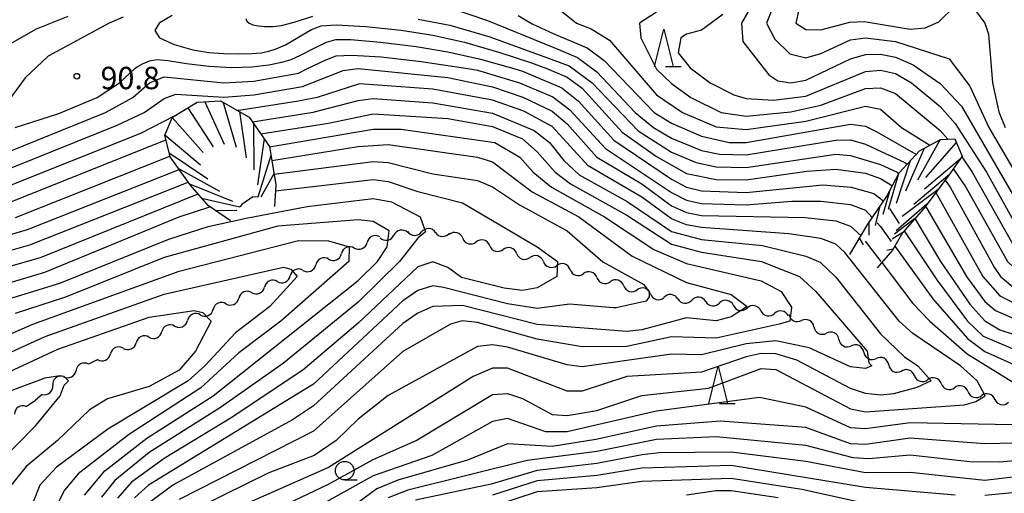
# Model space of a CAD drawing. Units: metres. Extents: x -40055 to -37747, y -133591 to -131873.
# Drawn here: x -38543 to -38411, y -133327 to -133264 of the extents above; entities that cross this region are included whole.
import ezdxf

# ---------------------------------------------------------------- set-up
doc = ezdxf.new("R2010")
doc.units = ezdxf.units.M
doc.header["$LTSCALE"] = 2.5
doc.layers.get('0').update_dxf_attribs({"linetype": 'CONTINUOUS'})
for name, color, linetype in [('5102000', 7, 'CONTINUOUS'), ('6331000', 7, 'CONTINUOUS'), ('6332000', 7, 'CONTINUOUS'), ('7101000', 7, 'CONTINUOUS'), ('7102000', 7, 'CONTINUOUS'), ('7201110', 7, 'CONTINUOUS'), ('7201120', 7, 'CONTINUOUS'), ('7201990', 7, 'CONTINUOUS'), ('7312000', 7, 'CONTINUOUS')]:
    doc.layers.add(name, color=color, linetype=linetype)
doc.styles.add('Dm_Anotation', font='txt')

# ---------------------------------------------------------------- blocks, each defined once
blk = doc.blocks.new('633100')
at = {"color": 0, "linetype": 'ByBlock', "lineweight": -2}
blk.add_lwpolyline([(0, -0.5), (0.67, -0.5)], dxfattribs=at)
blk.add_circle((0, 0), 0.5, dxfattribs=at)
blk = doc.blocks.new('633200')
at = {"color": 0, "linetype": 'ByBlock', "lineweight": -2}
for points in [[(-0.5, -1), (0, 1), (0.5, -1)], [(0.08, -1), (0.92, -1)]]:
    blk.add_lwpolyline(points, dxfattribs=at)
blk = doc.blocks.new('731200')
at = {"color": 0, "linetype": 'ByBlock', "lineweight": -2}
blk.add_circle((0, 0), 0.15, dxfattribs=at)
blk = doc.blocks.new('DMDR_5102_0.375')
at = {"color": 0, "linetype": 'Continuous', "lineweight": -2}
blk.add_lwpolyline([(-1, 0, 0.535433), (1, 0)], format="xyb", dxfattribs=at)

msp = doc.modelspace()

# ---------------------------------------------------------------- linework, layer by layer
at = {"layer": '5102000', "linetype": 'Continuous'}
for points in [[(-38495.06, -133292.8), (-38495.06, -133292.8)], [(-38491.37, -133292.1), (-38491.37, -133292.1)], [(-38487.64, -133292.1), (-38487.64, -133292.1)], [(-38483.99, -133292.86), (-38483.99, -133292.86)], [(-38498.53, -133294.18), (-38498.53, -133294.18)], [(-38480.37, -133293.86), (-38480.37, -133293.86)], [(-38501.97, -133295.67), (-38501.97, -133295.67)], [(-38476.77, -133294.91), (-38476.77, -133294.91)], [(-38505.41, -133297.17), (-38505.41, -133297.17)], [(-38473.18, -133295.99), (-38473.18, -133295.99)], [(-38469.59, -133297.07), (-38469.59, -133297.07)], [(-38466, -133298.15), (-38466, -133298.15)], [(-38508.85, -133298.67), (-38508.85, -133298.67)], [(-38462.41, -133299.24), (-38462.41, -133299.24)], [(-38512.29, -133300.16), (-38512.29, -133300.16)], [(-38458.82, -133300.32), (-38458.82, -133300.32)], [(-38455.15, -133301.01), (-38455.15, -133301.01)], [(-38515.73, -133301.65), (-38515.73, -133301.65)], [(-38451.42, -133301.35), (-38451.42, -133301.35)], [(-38447.71, -133301.88), (-38447.71, -133301.88)], [(-38519.17, -133303.15), (-38519.17, -133303.15)], [(-38444.03, -133302.59), (-38444.03, -133302.59)], [(-38440.35, -133303.3), (-38440.35, -133303.3)], [(-38522.61, -133304.64), (-38522.61, -133304.64)], [(-38436.92, -133304.75), (-38436.92, -133304.75)], [(-38526.05, -133306.14), (-38526.05, -133306.14)], [(-38433.57, -133306.45), (-38433.57, -133306.45)], [(-38529.49, -133307.63), (-38529.49, -133307.63)], [(-38533.1, -133309.2), (-38532.93, -133309.12)], [(-38430.23, -133308.15), (-38430.23, -133308.15)], [(-38533.1, -133309.2), (-38534.15, -133309.74)], [(-38426.89, -133309.85), (-38426.89, -133309.85)], [(-38537.48, -133311.45), (-38537.48, -133311.45)], [(-38423.44, -133311.29), (-38423.44, -133311.29)], [(-38419.85, -133312.37), (-38419.85, -133312.37)], [(-38540.37, -133313.83), (-38541.27, -133314.59)], [(-38416.26, -133313.45), (-38416.26, -133313.45)], [(-38542.51, -133315.43), (-38541.27, -133314.59)], [(-38412.66, -133314.49), (-38412.66, -133314.49)]]:
    msp.add_lwpolyline(points, dxfattribs=at)
at = {"layer": '7101000', "flags": 128}
for points, elevation in [([(-38416, -133261.27), (-38414.02, -133264), (-38413.5, -133265.5), (-38413, -133272), (-38412.11, -133275.89), (-38411.3, -133278)], 110), ([(-38471.24, -133262), (-38468.73, -133264), (-38466.77, -133264.77), (-38464.3, -133266.3), (-38458, -133273.64), (-38454.52, -133276), (-38450, -133277.92), (-38446, -133278.3), (-38438, -133277.14), (-38430, -133275.14), (-38428, -133275.56), (-38425.17, -133278), (-38421.36, -133280.38)], 100), ([(-38438.88, -133262), (-38439.32, -133264), (-38438, -133264.86), (-38436, -133264.9), (-38432.11, -133263.89), (-38430.2, -133263.8), (-38424, -133264.81), (-38422, -133264.62), (-38420.17, -133263.83), (-38418, -133261.7)], 110), ([(-38529.49, -133263.19), (-38531.37, -133264), (-38539.57, -133268.43), (-38542.64, -133271.35), (-38546.06, -133276)], 90), ([(-38544, -133277.99), (-38538.11, -133276.11), (-38532.97, -133274), (-38529.99, -133272.01), (-38527.95, -133270.1), (-38527.64, -133269.89), (-38526.92, -133269.46), (-38525.98, -133269.05), (-38525, -133268.91), (-38523.5, -133269.02), (-38521, -133269.41), (-38518, -133269.8), (-38515, -133269.95), (-38512.25, -133269.88), (-38510, -133269.62), (-38508.25, -133269.26), (-38507, -133268.89), (-38505.75, -133268.33), (-38504, -133267.41), (-38502.25, -133266.56), (-38501, -133266.19), (-38499, -133266.22), (-38495, -133266.57), (-38490.25, -133267.14), (-38486, -133267.84), (-38481.79, -133268.79), (-38477.14, -133270.1), (-38476, -133270.46), (-38470.71, -133272.71), (-38468.49, -133274.49), (-38463.74, -133279.73), (-38456, -133284.96), (-38454, -133286), (-38452, -133286.5), (-38446, -133286.71), (-38435.72, -133285.72), (-38431.94, -133286), (-38428.88, -133286.88), (-38427.55, -133287.87)], 90), ([(-38511.04, -133278.88), (-38502, -133277.44), (-38496, -133276.17), (-38486, -133276.82), (-38480, -133277.86), (-38476, -133279.55), (-38474, -133281.26), (-38471.6, -133284), (-38469.55, -133285.55), (-38462, -133289.78), (-38456, -133293.67), (-38452, -133294.75), (-38443.96, -133295.97), (-38438.83, -133298), (-38436.66, -133300), (-38429.76, -133308), (-38429.57, -133309.57), (-38429.17, -133310), (-38430, -133310.33), (-38432, -133310.1), (-38437.55, -133307.55), (-38442, -133306.61), (-38446, -133307.03), (-38452, -133308.52), (-38456, -133308.41), (-38468, -133310.12), (-38470, -133309.85), (-38478, -133307.47), (-38480, -133307.14), (-38482, -133307.39), (-38494, -133313.96), (-38498, -133317.13), (-38500.94, -133320), (-38503.89, -133322), (-38510, -133324.33), (-38519.15, -133328.85)], 80), ([(-38543.94, -133290.06), (-38523.25, -133281.84)], 80), ([(-38418.22, -133283.58), (-38416.54, -133286), (-38410.98, -133296), (-38408.4, -133298.4), (-38404, -133300.65), (-38399.67, -133302.33), (-38392.8, -133303.2), (-38380, -133304.09), (-38378, -133305.02), (-38371.24, -133311.24), (-38368.92, -133312.92), (-38362, -133316.57), (-38358.1, -133318), (-38355.55, -133320), (-38355.35, -133322), (-38356.38, -133324), (-38360.68, -133329.32)], 100), ([(-38546, -133301.36), (-38538, -133298.87), (-38523.37, -133292.98), (-38518.09, -133291.3), (-38513.01, -133290.19), (-38504.83, -133288.6), (-38496, -133287.53), (-38493.53, -133288), (-38489.69, -133290), (-38488.96, -133292), (-38490, -133292.87), (-38492.46, -133296), (-38498, -133301.44), (-38508, -133309.6), (-38516.45, -133315.55), (-38526, -133321.59), (-38530.64, -133325.36), (-38532.39, -133327.61)], 70), ([(-38426.8, -133288.86), (-38425.47, -133290.87)], 90), ([(-38424.8, -133291.87), (-38420.45, -133298.45), (-38416.31, -133304), (-38414.21, -133306), (-38408, -133308.62)], 90), ([(-38546.59, -133323.41), (-38541.2, -133318), (-38537.95, -133314), (-38537.43, -133312.57), (-38536.85, -133312), (-38537.42, -133311.43), (-38538, -133311.33), (-38540, -133311.63), (-38546, -133313.85)], 60), ([(-38404, -133322.17), (-38412, -133322.9), (-38416, -133322.86), (-38424, -133321.94), (-38429.54, -133322.46), (-38431.66, -133322.34), (-38438, -133320.65), (-38450, -133319.51), (-38458, -133319.86), (-38466, -133321.46), (-38475.33, -133322.67), (-38491.36, -133326.64), (-38494, -133327.67)], 90)]:
    msp.add_lwpolyline(points, dxfattribs=dict(at, elevation=elevation))
at = {"layer": '7102000', "flags": 128}
for points, elevation in [([(-38485.56, -133262.02), (-38480.68, -133263.68), (-38471.78, -133267.3), (-38468.62, -133268.62), (-38466, -133270.54), (-38460.86, -133276), (-38458.44, -133278), (-38456, -133279.43), (-38452, -133281.08), (-38449.59, -133281.58), (-38446, -133281.69), (-38434, -133279.7), (-38432, -133279.68), (-38430, -133280.24), (-38424.72, -133282.72), (-38424.41, -133282.93)], 96), ([(-38458, -133262.56), (-38460.29, -133264), (-38460.12, -133266), (-38458, -133270.19), (-38456, -133272.13), (-38453.41, -133274), (-38449.33, -133276), (-38446, -133276.51), (-38440, -133275.89), (-38436, -133275), (-38430, -133272.79), (-38428, -133272.67), (-38426, -133273.45), (-38420, -133278.42), (-38418.96, -133279.56)], 102), ([(-38449.13, -133262.87), (-38452, -133264.96), (-38454, -133265.5), (-38454.75, -133266), (-38455.09, -133268), (-38453.52, -133270), (-38450.82, -133272), (-38447.63, -133273.63), (-38446, -133274.14), (-38442.35, -133274.35), (-38438, -133273.82), (-38430, -133270.5), (-38428, -133270.3), (-38426, -133270.77), (-38423.85, -133272), (-38420, -133275.21), (-38418, -133277.47), (-38413.8, -133284), (-38410, -133290.86)], 104), ([(-38445.46, -133262), (-38446.63, -133264), (-38446.46, -133266.46), (-38442.95, -133270.95), (-38441.75, -133271.75), (-38440, -133272), (-38438, -133271.66), (-38432, -133268.78), (-38430, -133268.2), (-38428, -133268.16), (-38426, -133268.57), (-38423.61, -133269.61), (-38420, -133272.1), (-38417.15, -133275.15), (-38409.81, -133287.81)], 106), ([(-38442.46, -133262), (-38443.29, -133264), (-38442.15, -133266.15), (-38440.13, -133268.13), (-38438, -133268.66), (-38436, -133268.08), (-38432, -133266.26), (-38430, -133265.97), (-38426, -133266.47), (-38418.79, -133268.79), (-38416, -133272.45), (-38413.49, -133278), (-38408, -133287.33)], 108), ([(-38536.9, -133263.1), (-38541.17, -133264.83), (-38547.54, -133268.46)], 88), ([(-38522.94, -133263), (-38524.67, -133264), (-38525.27, -133265), (-38524.64, -133265.97), (-38522.65, -133266.87), (-38520.16, -133267.57), (-38518, -133267.93), (-38516, -133268.07), (-38514, -133268.12), (-38512.25, -133268.09), (-38511, -133267.98), (-38510, -133267.78), (-38509, -133267.48), (-38507.75, -133266.91), (-38506, -133265.89), (-38504.24, -133264.88), (-38502.96, -133264.36), (-38500.95, -133264.25), (-38496.96, -133264.48), (-38492.24, -133264.97), (-38488, -133265.63), (-38483.75, -133266.58), (-38479, -133267.95), (-38474.92, -133269.28), (-38472.7, -133270.1), (-38470, -133271.27), (-38468, -133272.75), (-38462.63, -133278.63), (-38458, -133281.88), (-38454, -133284.18), (-38450, -133284.97), (-38446, -133285.04), (-38437.86, -133283.86), (-38434, -133283.62), (-38430, -133284.13), (-38428, -133284.86), (-38426.39, -133285.82)], 92), ([(-38513.06, -133263.38), (-38512.94, -133263.73), (-38512.63, -133264), (-38512.12, -133264.22), (-38511.41, -133264.39), (-38510.52, -133264.47), (-38509.46, -133264.45), (-38508.26, -133264.31), (-38506.58, -133263.9), (-38504.09, -133263.09)], 94), ([(-38489.96, -133263.46), (-38485.71, -133264.27), (-38480.37, -133265.87), (-38471.78, -133268.96), (-38469.73, -133269.73), (-38466.63, -133272), (-38460.46, -133278.46), (-38456, -133281.31), (-38452.71, -133282.71), (-38450, -133283.27), (-38446, -133283.36), (-38434, -133281.6), (-38432, -133281.77), (-38428, -133282.96), (-38425.75, -133284), (-38425.54, -133284.18)], 94), ([(-38476.58, -133263), (-38474.66, -133264.11), (-38471.78, -133265.43), (-38467.32, -133267.32), (-38465.02, -133269.02), (-38458.31, -133276), (-38456, -133277.45), (-38452, -133279.18), (-38448.28, -133280), (-38446, -133280), (-38432, -133277.56), (-38430, -133277.84), (-38428.56, -133278.56), (-38423.17, -133281.61)], 98), ([(-38546.71, -133282), (-38531.86, -133276), (-38528.23, -133274), (-38525.97, -133272.03), (-38524, -133271.2), (-38516, -133272.01), (-38512, -133271.81), (-38506, -133270.7), (-38504.8, -133270.1), (-38502.44, -133268.98), (-38500.94, -133268.41), (-38498.91, -133268.29), (-38494.94, -133268.54), (-38489.56, -133269.14), (-38483.32, -133270.1), (-38482, -133270.33), (-38476.39, -133272), (-38471.91, -133273.91), (-38469.62, -133275.62), (-38464.84, -133280.84), (-38456, -133286.75), (-38454, -133287.74), (-38452, -133288.19), (-38446, -133288.37), (-38439.87, -133287.87), (-38436, -133287.91), (-38432, -133288.35), (-38430, -133289.12), (-38429.09, -133290.1)], 88), ([(-38547.4, -133284.6), (-38530.29, -133277.71), (-38526.69, -133276), (-38524, -133274.1), (-38522.44, -133273.56), (-38516, -133273.94), (-38512, -133273.63), (-38505.47, -133272.53), (-38500, -133270.37), (-38498.05, -133270.1), (-38498, -133270.1), (-38486, -133271.31), (-38480, -133272.57), (-38475.95, -133273.95), (-38472, -133275.81), (-38470, -133277.51), (-38466.01, -133282.01), (-38460, -133285.55), (-38456, -133288.53), (-38454, -133289.43), (-38452, -133289.83), (-38438.07, -133290.07), (-38434, -133290.54), (-38432, -133291.25), (-38430.6, -133292.52)], 86), ([(-38514, -133331.56), (-38502, -133325.86), (-38496, -133322.55), (-38490.25, -133320), (-38480, -133313.84), (-38478, -133313.68), (-38476, -133314.37), (-38472, -133316.51), (-38470, -133316.62), (-38466, -133315.96), (-38460, -133313.97), (-38451.04, -133312.96), (-38444, -133310.35), (-38442, -133310.45), (-38432, -133315.74), (-38430, -133316.15), (-38416.79, -133315.21), (-38415.22, -133314.78), (-38413.95, -133314), (-38415.04, -133312), (-38417.25, -133310), (-38423.66, -133305.66), (-38425.47, -133304), (-38432.79, -133294.79), (-38434, -133293.67), (-38436, -133292.91), (-38440.26, -133292.26), (-38452, -133291.42), (-38454, -133291.08), (-38456, -133290.27), (-38460, -133287.34), (-38467.17, -133283.16), (-38472, -133277.88), (-38475.82, -133275.82), (-38480, -133274.33), (-38488, -133272.86), (-38497.84, -133272.16), (-38503.51, -133274), (-38506, -133274.48), (-38514, -133275.71), (-38514.21, -133275.71)], 84), ([(-38512.16, -133277.25), (-38504.03, -133275.97), (-38498, -133274.37), (-38496, -133274.13), (-38488, -133274.68), (-38480, -133276.09), (-38474.4, -133278.4), (-38472.34, -133280), (-38470.45, -133282.45), (-38468.36, -133284.36), (-38461.95, -133287.95), (-38456, -133291.97), (-38452, -133293.02), (-38443.82, -133293.82), (-38438, -133295.26), (-38436.09, -133296.09), (-38434, -133298.09), (-38428, -133305.67), (-38424.76, -133308.76), (-38422.99, -133310), (-38421.18, -133312), (-38423.12, -133312.88), (-38426.27, -133313.73), (-38428, -133313.92), (-38430, -133313.67), (-38432, -133313.02), (-38439.21, -133309.21), (-38442, -133308.36), (-38444, -133308.31), (-38446, -133308.76), (-38452, -133310.83), (-38462, -133311.41), (-38468, -133313.37), (-38470, -133313.38), (-38478, -133310.29), (-38480, -133310.29), (-38482.57, -133311.43), (-38502, -133323.62), (-38516.46, -133330)], 82), ([(-38522.68, -133276.48), (-38527.2, -133278.8), (-38546, -133286.32)], 84), ([(-38509.89, -133280.62), (-38496, -133278.22), (-38492.23, -133278.23), (-38479.7, -133280), (-38476.34, -133282), (-38474.56, -133284), (-38472.07, -133286), (-38464.97, -133290), (-38458.37, -133294.37), (-38454, -133296.25), (-38444, -133298.56), (-38441.32, -133300), (-38439.9, -133302.1), (-38440.13, -133304), (-38441.59, -133304.41), (-38450, -133306.28), (-38456, -133306.1), (-38462, -133307.38), (-38468, -133307.44), (-38474, -133306.42), (-38482, -133304.16), (-38484.06, -133303.94), (-38485.63, -133304.37), (-38492, -133308.04), (-38504, -133318.75), (-38522, -133327.89)], 78), ([(-38546, -133288.56), (-38523.79, -133279.66)], 82), ([(-38509.59, -133282.42), (-38498, -133280.56), (-38494, -133280.28), (-38482, -133281.98), (-38480, -133282.6), (-38474.66, -133286.66), (-38468.44, -133290), (-38461.27, -133295.27), (-38454, -133298.79), (-38448, -133300.41), (-38445.87, -133302), (-38448, -133303.41), (-38450, -133303.96), (-38454, -133303.52), (-38460, -133305.17), (-38462, -133305.39), (-38474, -133304.44), (-38484, -133301.87), (-38488, -133302.03), (-38490, -133302.93), (-38492, -133304.31), (-38504, -133315.34), (-38506.79, -133317.21), (-38522.85, -133326), (-38526, -133328.37)], 76), ([(-38509.28, -133284.28), (-38496, -133282.57), (-38494, -133282.71), (-38488, -133284.21), (-38482, -133285.1), (-38480, -133285.99), (-38476.4, -133288.4), (-38470, -133291.89), (-38465.21, -133296.02), (-38459.72, -133299.08), (-38459.02, -133300.1), (-38459.02, -133300.71), (-38459.4, -133301.32), (-38463.43, -133302.21), (-38463.78, -133302.22), (-38469.69, -133301.69), (-38474, -133302.28), (-38478, -133301.67), (-38486.55, -133299.45), (-38488, -133299.27), (-38490, -133299.87), (-38492, -133301.26), (-38504, -133312.42), (-38526.12, -133326), (-38528, -133327.68)], 74), ([(-38417.09, -133281.95), (-38415.7, -133284), (-38410.05, -133294.05), (-38408, -133296.29), (-38404, -133298.52), (-38400, -133299.85), (-38386, -133300.79), (-38380, -133300.55), (-38378, -133301.09), (-38376, -133302.71), (-38368.34, -133310.34), (-38362, -133313.83), (-38355.18, -133316), (-38352, -133317.62), (-38349.45, -133320), (-38348.58, -133322), (-38349.13, -133324), (-38350.13, -133326), (-38354.62, -133329.38)], 102), ([(-38548, -133293.36), (-38542.32, -133291.68), (-38522.01, -133283.63)], 78), ([(-38548, -133295.43), (-38542, -133293.77), (-38520.78, -133285.34)], 76), ([(-38509.08, -133286.49), (-38496, -133284.99), (-38494, -133285.25), (-38490, -133286.61), (-38484, -133288.13), (-38474, -133294), (-38471.29, -133296), (-38471.37, -133298), (-38474, -133299.52), (-38476, -133299.87), (-38478.42, -133299.58), (-38484.14, -133298.14), (-38486, -133296.78), (-38488, -133296.01), (-38490, -133296.68), (-38498, -133304.27), (-38505.42, -133310.58), (-38515.03, -133316.97), (-38524, -133322.39), (-38528.4, -133325.6), (-38530.27, -133327.73)], 72), ([(-38419.31, -133285.09), (-38418.67, -133286), (-38412.76, -133296.76), (-38411.9, -133298), (-38410, -133299.62), (-38400, -133304.52), (-38396, -133305.32), (-38382, -133307.09), (-38380, -133307.67), (-38378, -133309), (-38373.31, -133313.31), (-38365.42, -133318), (-38363.35, -133320), (-38362.88, -133322), (-38363.15, -133324), (-38364.91, -133328)], 98), ([(-38548, -133297.55), (-38540.57, -133295.43), (-38519.47, -133286.93)], 74), ([(-38420.57, -133286.74), (-38414.26, -133298), (-38412, -133300.58), (-38400, -133306.67), (-38388.81, -133308.81), (-38382.46, -133310.46), (-38381.16, -133311.16), (-38376.82, -133314.82), (-38371.84, -133318), (-38369.41, -133320), (-38369.16, -133322), (-38370.5, -133326), (-38371.98, -133328)], 96), ([(-38550, -133300.4), (-38540, -133297.42), (-38522, -133290.01), (-38517.9, -133288.65)], 72), ([(-38421.94, -133288.54), (-38416.46, -133298), (-38414, -133301.35), (-38412.56, -133302.56), (-38406, -133305.42), (-38402, -133307.93), (-38400.52, -133308.52), (-38392, -133310.2), (-38386.73, -133312), (-38383.53, -133314), (-38381.54, -133316), (-38380.12, -133318), (-38379.56, -133320), (-38380.53, -133321.47), (-38381.65, -133322.35), (-38388, -133325.01), (-38390, -133325.52), (-38396, -133325.61), (-38414, -133327.37)], 94), ([(-38534.69, -133327.31), (-38531.94, -133324.06), (-38526.32, -133319.68), (-38517.46, -133314), (-38498, -133298.55), (-38495.41, -133296), (-38494.1, -133294), (-38493.87, -133291.87), (-38496, -133290.62), (-38498, -133290.4), (-38508.77, -133291.23), (-38524, -133295.43), (-38537.23, -133300.77), (-38544, -133302.94)], 68), ([(-38423.38, -133290.23), (-38419.95, -133296), (-38416, -133301.71), (-38414, -133303.96), (-38412, -133305.13), (-38408, -133306.46)], 92), ([(-38428.44, -133290.8), (-38428, -133291.27), (-38426.54, -133293.29)], 88), ([(-38550, -133308.07), (-38541.63, -133304.37), (-38522, -133297.27), (-38506, -133293.18), (-38502, -133293.19), (-38499.2, -133294), (-38499.26, -133296), (-38508.35, -133304), (-38514, -133308.23), (-38519.09, -133312.91), (-38528.78, -133319.22), (-38535.53, -133324.47), (-38537.36, -133326.64), (-38539.38, -133330.62)], 66), ([(-38430.03, -133293.25), (-38427.95, -133295.98)], 86), ([(-38426.08, -133293.94), (-38420.99, -133300.99), (-38416.33, -133306.33), (-38414, -133308.07), (-38409.71, -133310)], 88), ([(-38550, -133310.62), (-38539.94, -133306.06), (-38524, -133300.35), (-38508, -133296.74), (-38507.03, -133297.03), (-38506.19, -133298), (-38509.83, -133302), (-38514.43, -133305.57), (-38518.54, -133310), (-38520.8, -133312), (-38531.54, -133318.46), (-38538.45, -133323.55), (-38540.66, -133326), (-38541.63, -133328.37)], 64), ([(-38427.83, -133296.14), (-38423.64, -133301.64), (-38421.4, -133304), (-38416.39, -133308.39), (-38407.26, -133314), (-38404.82, -133316), (-38406, -133317.45), (-38408.06, -133317.94), (-38424, -133317.64), (-38430, -133318.44), (-38432, -133318.31), (-38438, -133315.54), (-38444.23, -133314.23), (-38458, -133316.07), (-38470, -133318.84), (-38472.85, -133318.85), (-38478, -133317.03), (-38480, -133317.44), (-38488.12, -133322), (-38496, -133324.73), (-38505.47, -133330)], 86), ([(-38550, -133313.18), (-38538.25, -133307.75), (-38526, -133303.46), (-38520, -133302.56), (-38518.83, -133302.83), (-38517.7, -133304), (-38519.79, -133308), (-38522, -133310.57), (-38526, -133312.74), (-38531.6, -133314.4), (-38534, -133315.86), (-38538.3, -133320), (-38542.52, -133323.48), (-38544.51, -133326)], 62), ([(-38406, -133320.25), (-38414, -133320.42), (-38424, -133319.67), (-38430, -133320.55), (-38432, -133320.45), (-38438, -133318.27), (-38449.42, -133317.42), (-38458, -133318.05), (-38466.14, -133319.86), (-38472, -133320.78), (-38478, -133320.45), (-38483.36, -133322.65), (-38492.68, -133325.32), (-38495.51, -133326.49), (-38501.26, -133330.74)], 88), ([(-38396, -133323.22), (-38414, -133325.35), (-38424, -133324.28), (-38430, -133324.31), (-38438, -133322.83), (-38448, -133321.54), (-38457.65, -133321.65), (-38459.93, -133321.93), (-38466, -133323.07), (-38474, -133324.02), (-38480.17, -133325.83), (-38490.34, -133328)], 92), ([(-38418, -133327.31), (-38430, -133326.28), (-38448, -133323.36), (-38460, -133323.7), (-38466, -133324.68), (-38474, -133325.42), (-38480, -133327.34)], 94), ([(-38429.41, -133328.59), (-38438.55, -133326.55), (-38448, -133325.08), (-38460, -133325.49), (-38466, -133326.33), (-38474, -133326.9), (-38480, -133328.85)], 96), ([(-38441.7, -133327.7), (-38448, -133326.75), (-38450, -133326.75), (-38454, -133327.34)], 98)]:
    msp.add_lwpolyline(points, dxfattribs=dict(at, elevation=elevation))
at = {"layer": '7201110', "flags": 128}
for points in [[(-38515.11, -133290.53), (-38518.13, -133288.49), (-38520.51, -133285.71), (-38523.22, -133281.94), (-38523.94, -133279.05), (-38522.88, -133276.61), (-38519.59, -133274.61), (-38516.45, -133274.45), (-38512.6, -133276.61), (-38509.9, -133280.55), (-38509.04, -133285.72), (-38509.2, -133288.62)], [(-38432.08, -133295.06), (-38429.71, -133290.99), (-38427.17, -133287.33), (-38425.49, -133284.08), (-38422.75, -133281.16), (-38419.97, -133279.6), (-38418.05, -133279.52), (-38417.03, -133281.86), (-38418.91, -133284.56), (-38422.2, -133288.88), (-38425.06, -133292.16), (-38426.39, -133294.48), (-38428.43, -133296.85)]]:
    msp.add_lwpolyline(points, dxfattribs=at)
at = {"layer": '7201120', "flags": 128}
msp.add_lwpolyline([(-38511.44, -133287.35), (-38512.12, -133287.31), (-38513.61, -133288.33), (-38513.87, -133288.64)], dxfattribs=at)
at = {"layer": '7201990', "flags": 128}
for points in [[(-38518.54, -133274.56), (-38515.96, -133280.25)], [(-38516.09, -133274.65), (-38514.38, -133280.66)], [(-38520.83, -133275.36), (-38517.44, -133280.61)], [(-38513.91, -133275.87), (-38513, -133282.06)], [(-38522.92, -133276.69), (-38518.78, -133281.38)], [(-38512.04, -133277.43), (-38512.01, -133283.68)], [(-38523.91, -133278.99), (-38519.14, -133283.02)], [(-38510.62, -133279.49), (-38511.5, -133285.68)], [(-38419.98, -133279.6), (-38423.02, -133285.06)], [(-38417.83, -133280.04), (-38421.98, -133284.7)], [(-38523.35, -133281.41), (-38518.17, -133284.9)], [(-38422.16, -133280.83), (-38424.64, -133286.57)], [(-38509.7, -133281.75), (-38511.44, -133287.35)], [(-38424, -133282.49), (-38425.9, -133288.2)], [(-38417.32, -133282.28), (-38422.1, -133286.3)], [(-38522.08, -133283.53), (-38516.6, -133286.53)], [(-38509.29, -133284.22), (-38511.04, -133287.37)], [(-38425.64, -133284.37), (-38426.98, -133289.01)], [(-38418.75, -133284.33), (-38423.53, -133288.36)], [(-38520.62, -133285.56), (-38514.83, -133287.91)], [(-38426.79, -133286.59), (-38427.69, -133289.68)], [(-38420.25, -133286.33), (-38425.1, -133289.97)], [(-38519.01, -133287.47), (-38513.87, -133288.64)], [(-38517.18, -133289.14), (-38514.27, -133289.1)], [(-38428.12, -133288.7), (-38428.69, -133291.17)], [(-38421.77, -133288.31), (-38425.88, -133291.85)], [(-38423.37, -133290.23), (-38426.11, -133292.34)], [(-38429.54, -133290.75), (-38429.55, -133292.47)], [(-38430.82, -133292.9), (-38430.32, -133293.75)], [(-38425.02, -133292.11), (-38426.41, -133293)], [(-38426.3, -133294.33), (-38427.13, -133294.49)]]:
    msp.add_lwpolyline(points, dxfattribs=at)

# ---------------------------------------------------------------- block references
at = {"layer": '5102000', "linetype": 'Continuous', "xscale": 0.9375, "yscale": 0.9375, "zscale": 0.9375}
for p, rotation in [((-38492.29, -133292.28), 190.7732615230421), ((-38490.45, -133291.99), 357.8411835992073), ((-38488.57, -133292.06), 177.8411835992073), ((-38484.89, -133292.61), 164.6119430492343), ((-38495.95, -133293.06), 203.5111896302034), ((-38494.14, -133292.63), 10.77326152304207), ((-38486.7, -133292.13), 357.8411835992073), ((-38483.08, -133293.11), 344.6119430492343), ((-38481.27, -133293.61), 164.6119430492343), ((-38499.39, -133294.55), 203.5111896302034), ((-38497.67, -133293.8), 23.51118963020345), ((-38479.47, -133294.11), 344.6119430492343), ((-38477.67, -133294.64), 163.2264177525259), ((-38502.83, -133296.05), 203.5111896302034), ((-38501.11, -133295.3), 23.51118963020345), ((-38475.87, -133295.18), 343.2264177525259), ((-38474.08, -133295.72), 163.2264177525259), ((-38506.27, -133297.54), 203.5111896302034), ((-38504.55, -133296.8), 23.51118963020345), ((-38472.28, -133296.26), 343.2264177525259), ((-38470.49, -133296.8), 163.2264177525259), ((-38468.69, -133297.34), 343.2264177525259), ((-38466.9, -133297.88), 163.2264177525259), ((-38509.71, -133299.04), 203.4735294881691), ((-38507.99, -133298.29), 23.51118963020345), ((-38465.1, -133298.43), 343.2264177525259), ((-38463.31, -133298.97), 163.2264177525259), ((-38513.15, -133300.53), 203.4735294881691), ((-38511.43, -133299.79), 23.47352948816916), ((-38461.51, -133299.51), 343.2264177525259), ((-38459.72, -133300.05), 163.2264177525259), ((-38516.59, -133302.03), 203.4735294881691), ((-38514.87, -133301.28), 23.47352948816916), ((-38457.92, -133300.59), 343.2264177525259), ((-38456.09, -133300.92), 174.7583261584763), ((-38454.22, -133301.09), 354.7583261584764), ((-38452.35, -133301.26), 174.7583261584763), ((-38448.63, -133301.7), 169.0669547829126), ((-38518.31, -133302.77), 23.47352948816916), ((-38450.48, -133301.44), 354.7583261584764), ((-38446.79, -133302.05), 349.0669547829126), ((-38444.95, -133302.41), 169.0669547829126), ((-38441.27, -133303.12), 169.0669547829126), ((-38520.03, -133303.52), 203.4735294881691), ((-38443.11, -133302.77), 349.0669547829126), ((-38439.43, -133303.48), 333.127892256778), ((-38437.75, -133304.33), 153.1278922567779), ((-38523.47, -133305.02), 203.4735294881691), ((-38521.75, -133304.27), 23.47352948816916), ((-38436.08, -133305.18), 333.127892256778), ((-38434.41, -133306.02), 153.1278922567779), ((-38526.91, -133306.51), 203.4735294881691), ((-38525.19, -133305.76), 23.47352948816916), ((-38432.74, -133306.87), 333.0524284162143), ((-38530.35, -133308), 203.4735294881691), ((-38528.63, -133307.26), 23.47352948816916), ((-38431.07, -133307.72), 153.0524284162142), ((-38532.07, -133308.75), 23.47352948816916), ((-38429.39, -133308.57), 333.0524284162143), ((-38427.72, -133309.42), 153.0524284162142), ((-38534.98, -133310.17), 207.2386925174033), ((-38426.05, -133310.27), 333.0524284162143), ((-38424.34, -133311.02), 163.28294817616), ((-38538.23, -133312.01), 220.2710457551592), ((-38536.65, -133311.02), 27.23869251740337), ((-38422.54, -133311.56), 343.2829481761599), ((-38420.75, -133312.1), 163.28294817616), ((-38539.66, -133313.22), 40.27104575515913), ((-38418.95, -133312.64), 343.2829481761599), ((-38417.16, -133313.18), 163.28294817616), ((-38415.36, -133313.72), 343.2829481761599), ((-38413.56, -133314.25), 163.28294817616), ((-38543.29, -133315.95), 213.9008304163016), ((-38411.74, -133314.68), 348.4013849779499)]:
    msp.add_blockref('DMDR_5102_0.375', p, dxfattribs=dict(at, rotation=rotation))
at = {"layer": '6331000', "xscale": 2.5, "yscale": 2.5, "zscale": 2.5}
msp.add_blockref('633100', (-38499.81, -133324.04), dxfattribs=at)
at = {"layer": '6332000', "xscale": 2.5, "yscale": 2.5, "zscale": 2.5}
for p in [(-38457.02, -133267.31), (-38449.77, -133312.53)]:
    msp.add_blockref('633200', p, dxfattribs=at)
at = {"layer": '7312000', "xscale": 2.5, "yscale": 2.5, "zscale": 2.5}
msp.add_blockref('731200', (-38535.71, -133271.13, 90.79), dxfattribs=at)

# ---------------------------------------------------------------- texts
at = {"layer": '7312000', "style": 'Dm_Anotation'}
msp.add_text('90.8', height=3, dxfattribs=at).set_placement((-38532.54, -133272.87))

doc.saveas('drawing.dxf')
